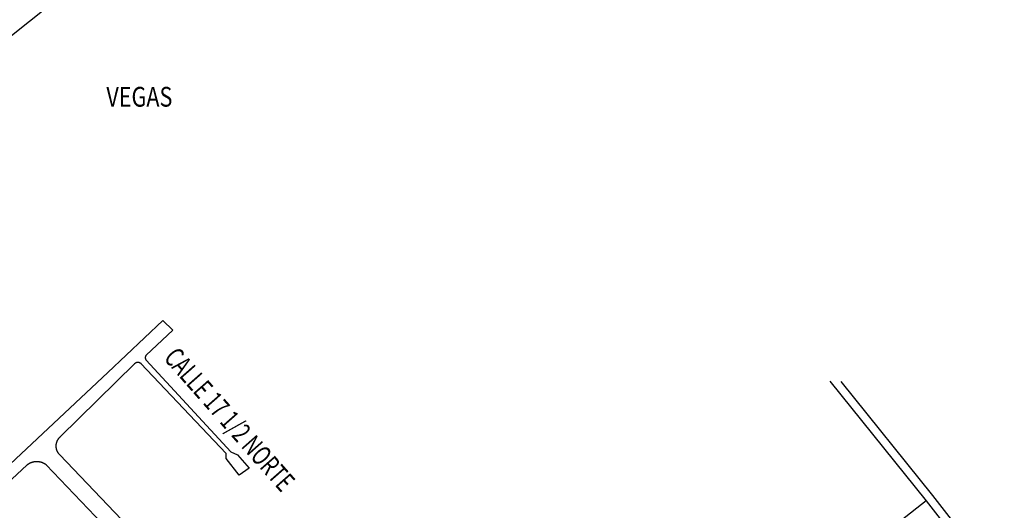
# Model space of a CAD drawing. Units: millimetres. Extents: x -4718 to 4531, y -5286 to 2339.
# Drawn here: x 522 to 920, y 1063 to 1261 of the extents above; entities that cross this region are included whole.
import ezdxf

# ---------------------------------------------------------------- set-up
doc = ezdxf.new("R2010")
doc.units = ezdxf.units.MM
for name, color, linetype in [('ASF-HOR', 142, 'Continuous'), ('ASF-TIE', 142, 'Continuous'), ('Calles no Identificadas', 1, 'Continuous'), ('NOM-LOCALIDAD', 7, 'Continuous')]:
    doc.layers.add(name, color=color, linetype=linetype)
doc.styles.add('ROMANS', font='romans.shx', dxfattribs={"width": 0.8, "height": 8})

msp = doc.modelspace()

# ---------------------------------------------------------------- linework, layer by layer
at = {"layer": 'ASF-HOR', "color": 9}
for points in [[(459.75, 1020.17), (525.19, 1081.16), (525.27, 1081.22), (525.35, 1081.28), (525.44, 1081.35), (525.52, 1081.41), (525.61, 1081.47), (525.7, 1081.53), (525.79, 1081.58), (525.88, 1081.64), (525.97, 1081.69), (526.06, 1081.75), (526.16, 1081.8), (526.25, 1081.85), (526.35, 1081.89), (526.44, 1081.94), (526.54, 1081.99), (526.64, 1082.03), (526.74, 1082.07), (526.84, 1082.11), (526.93, 1082.14), (527.04, 1082.18), (527.14, 1082.21), (527.24, 1082.25), (527.34, 1082.28), (527.44, 1082.31), (527.55, 1082.33), (527.65, 1082.36), (527.75, 1082.38), (527.86, 1082.4), (527.96, 1082.42), (528.07, 1082.44), (528.17, 1082.45), (528.28, 1082.47), (528.38, 1082.48), (528.49, 1082.49), (528.6, 1082.5), (528.7, 1082.51), (528.81, 1082.51), (528.92, 1082.51), (529.02, 1082.51), (529.13, 1082.51), (529.24, 1082.51), (529.34, 1082.51), (529.45, 1082.5), (529.55, 1082.49), (529.66, 1082.48), (529.77, 1082.47), (529.87, 1082.46), (529.98, 1082.44), (530.08, 1082.42), (530.19, 1082.4), (530.29, 1082.38), (530.4, 1082.36), (530.5, 1082.33), (530.6, 1082.31), (530.7, 1082.28), (530.81, 1082.25), (530.91, 1082.22), (531.01, 1082.18), (531.11, 1082.15), (531.21, 1082.11), (531.31, 1082.07), (531.41, 1082.03), (531.51, 1081.99), (531.6, 1081.95), (531.7, 1081.9), (531.79, 1081.85), (531.89, 1081.8), (531.98, 1081.75), (532.07, 1081.7), (532.17, 1081.65), (532.26, 1081.59), (532.35, 1081.53), (532.44, 1081.47), (532.52, 1081.41), (532.61, 1081.35), (532.7, 1081.29), (532.78, 1081.22), (532.86, 1081.16)], [(577.18, 1044.47), (538.28, 1085.22)], [(532.86, 1081.16), (558.28, 1054.44)]]:
    msp.add_lwpolyline(points, dxfattribs=at)
at = {"layer": 'ASF-TIE', "color": 9}
for points in [[(508.01, 1246.28), (553.27, 1282.4), (614.73, 1330.55), (647.38, 1354.16), (695.88, 1387.04), (735.7, 1412.97), (780.96, 1440.98), (840.22, 1473.39), (873.21, 1488.21), (920.1, 1512.05), (969.41, 1535.67), (975.7, 1539.46), (1000.78, 1555.72), (1021.92, 1577.78), (1052.1, 1607.04), (1072.31, 1631.42), (1088.91, 1651.39), (1097.74, 1663.47), (1104.24, 1674.15), (1107.49, 1677.4), (1107.49, 1676.7), (1104.24, 1669.27), (1097.74, 1657.89), (1092.86, 1650.46)], [(500.64, 1065.02), (557.78, 1118.42), (579.97, 1139.55), (584, 1135.51), (573.24, 1125.52), (573.22, 1125.5), (573.2, 1125.47), (573.19, 1125.45), (573.17, 1125.43), (573.15, 1125.4), (573.14, 1125.38), (573.12, 1125.36), (573.11, 1125.33), (573.09, 1125.31), (573.08, 1125.28), (573.06, 1125.26), (573.05, 1125.23), (573.04, 1125.2), (573.02, 1125.18), (573.01, 1125.15), (573, 1125.12), (572.99, 1125.1), (572.98, 1125.07), (572.97, 1125.04), (572.96, 1125.02), (572.95, 1124.99), (572.94, 1124.96), (572.93, 1124.93), (572.92, 1124.91), (572.91, 1124.88), (572.91, 1124.85), (572.9, 1124.82), (572.9, 1124.79), (572.89, 1124.76), (572.88, 1124.74), (572.88, 1124.71), (572.88, 1124.68), (572.87, 1124.65), (572.87, 1124.62), (572.87, 1124.59), (572.87, 1124.56), (572.86, 1124.53), (572.86, 1124.5), (572.86, 1124.48), (572.86, 1124.45), (572.86, 1124.42), (572.86, 1124.39), (572.87, 1124.36), (572.87, 1124.33), (572.87, 1124.3), (572.87, 1124.27), (572.88, 1124.24), (572.88, 1124.22), (572.89, 1124.19), (572.89, 1124.16), (572.9, 1124.13), (572.9, 1124.1), (572.91, 1124.07), (572.92, 1124.04), (572.92, 1124.02), (572.93, 1123.99), (572.94, 1123.96), (572.95, 1123.93), (572.96, 1123.91), (572.97, 1123.88), (572.98, 1123.85), (572.99, 1123.82), (573, 1123.8), (573.01, 1123.77), (573.03, 1123.75), (573.04, 1123.72), (573.05, 1123.69), (573.07, 1123.67), (573.08, 1123.64), (573.09, 1123.62), (573.11, 1123.59), (573.13, 1123.57), (573.14, 1123.54), (573.16, 1123.52), (573.17, 1123.5), (573.19, 1123.47), (573.21, 1123.45), (573.23, 1123.43), (573.24, 1123.41)], [(538.28, 1085.22), (538.23, 1085.27), (538.17, 1085.33), (538.11, 1085.4), (538.06, 1085.46), (538, 1085.53), (537.95, 1085.6), (537.89, 1085.67), (537.84, 1085.74), (537.79, 1085.81), (537.74, 1085.88), (537.69, 1085.95), (537.64, 1086.03), (537.6, 1086.1), (537.55, 1086.18), (537.51, 1086.25), (537.47, 1086.33), (537.42, 1086.41), (537.38, 1086.49), (537.35, 1086.57), (537.31, 1086.65), (537.27, 1086.73), (537.24, 1086.81), (537.21, 1086.89), (537.18, 1086.97), (537.15, 1087.05), (537.12, 1087.14), (537.09, 1087.22), (537.07, 1087.3), (537.04, 1087.39), (537.02, 1087.47), (537, 1087.56), (536.98, 1087.64), (536.96, 1087.73), (536.95, 1087.81), (536.93, 1087.9), (536.92, 1087.99), (536.91, 1088.08), (536.89, 1088.16), (536.89, 1088.25), (536.88, 1088.34), (536.87, 1088.42), (536.87, 1088.51), (536.87, 1088.6), (536.86, 1088.69), (536.86, 1088.78), (536.87, 1088.86), (536.87, 1088.95), (536.87, 1089.04), (536.88, 1089.13), (536.89, 1089.21), (536.9, 1089.3), (536.91, 1089.39), (536.92, 1089.47), (536.94, 1089.56), (536.95, 1089.65), (536.97, 1089.73), (536.99, 1089.82), (537.01, 1089.9), (537.03, 1089.99), (537.05, 1090.07), (537.08, 1090.16), (537.1, 1090.24), (537.13, 1090.33), (537.16, 1090.41), (537.19, 1090.49), (537.22, 1090.57), (537.25, 1090.65), (537.29, 1090.73), (537.32, 1090.81), (537.36, 1090.89), (537.4, 1090.97), (537.44, 1091.05), (537.48, 1091.13), (537.52, 1091.2), (537.57, 1091.28), (537.61, 1091.35), (537.66, 1091.43), (537.71, 1091.5), (537.76, 1091.57), (537.81, 1091.65), (537.86, 1091.72), (537.91, 1091.79), (537.97, 1091.86), (538.02, 1091.92), (538.08, 1091.99), (538.14, 1092.06), (538.2, 1092.12), (538.26, 1092.19), (538.32, 1092.25), (538.38, 1092.31), (538.44, 1092.37), (538.51, 1092.43), (568.63, 1122.07), (568.65, 1122.09), (568.66, 1122.11), (568.68, 1122.13), (568.7, 1122.15), (568.72, 1122.17), (568.74, 1122.19), (568.76, 1122.21), (568.78, 1122.23), (568.8, 1122.25), (568.82, 1122.27), (568.84, 1122.29), (568.86, 1122.31), (568.88, 1122.32), (568.91, 1122.34), (568.93, 1122.36), (568.95, 1122.37), (568.97, 1122.39), (569, 1122.41), (569.02, 1122.42), (569.04, 1122.44), (569.07, 1122.45), (569.09, 1122.46), (569.12, 1122.48), (569.14, 1122.49), (569.17, 1122.5), (569.19, 1122.52), (569.22, 1122.53), (569.24, 1122.54), (569.27, 1122.55), (569.29, 1122.56), (569.32, 1122.57), (569.35, 1122.58), (569.37, 1122.59), (569.4, 1122.6), (569.43, 1122.61), (569.45, 1122.61), (569.48, 1122.62), (569.51, 1122.63), (569.53, 1122.63), (569.56, 1122.64), (569.59, 1122.65), (569.62, 1122.65), (569.64, 1122.65), (569.67, 1122.66), (569.7, 1122.66), (569.73, 1122.67), (569.75, 1122.67), (569.78, 1122.67), (569.81, 1122.67), (569.84, 1122.67), (569.87, 1122.67), (569.89, 1122.67), (569.92, 1122.67), (569.95, 1122.67), (569.98, 1122.67), (570, 1122.67), (570.03, 1122.67), (570.06, 1122.66), (570.09, 1122.66), (570.12, 1122.66), (570.14, 1122.65), (570.17, 1122.65), (570.2, 1122.64), (570.22, 1122.63), (570.25, 1122.63), (570.28, 1122.62), (570.31, 1122.61), (570.33, 1122.61), (570.36, 1122.6), (570.39, 1122.59), (570.41, 1122.58), (570.44, 1122.57), (570.46, 1122.56), (570.49, 1122.55), (570.52, 1122.54), (570.54, 1122.53), (570.57, 1122.52), (570.59, 1122.51), (570.62, 1122.49), (570.64, 1122.48), (570.67, 1122.47), (570.69, 1122.45), (570.71, 1122.44), (570.74, 1122.42), (570.76, 1122.41), (570.78, 1122.39), (570.81, 1122.38), (570.83, 1122.36), (570.85, 1122.34), (570.87, 1122.33), (570.9, 1122.31), (570.92, 1122.29), (570.94, 1122.27), (570.96, 1122.25), (570.98, 1122.23), (571, 1122.21), (571.02, 1122.2), (571.04, 1122.18), (571.06, 1122.15), (571.08, 1122.13), (571.09, 1122.11), (571.11, 1122.09), (571.13, 1122.07)], [(573.24, 1123.41), (607.43, 1086.34), (610.12, 1085.19), (614.92, 1079.81), (610.89, 1076.93), (605.51, 1083.65), (605.51, 1085.76), (571.13, 1122.07)]]:
    msp.add_lwpolyline(points, dxfattribs=at)
at = {"layer": 'Calles no Identificadas', "color": 9}
for points in [[(849.53, 1114.92), (888.45, 1066.63), (927.12, 1016.81), (951.5, 985.62), (983.02, 946.33), (1012.38, 912.78)], [(854, 1114.79), (891.1, 1068.75), (929.79, 1018.89), (954.16, 987.73), (985.62, 948.51), (1015.33, 914.56)], [(888.45, 1066.63), (858.12, 1042.76)]]:
    msp.add_lwpolyline(points, dxfattribs=at)

# ---------------------------------------------------------------- texts
at = {"layer": 'NOM-LOCALIDAD', "color": 9, "style": 'ROMANS', "width": 0.8}
msp.add_text('VEGAS', height=8, dxfattribs=at).set_placement((557.14, 1225.94))
at = {"layer": 'NOM-LOCALIDAD', "color": 9, "style": 'ROMANS', "width": 0.7}
msp.add_text('CALLE 17 1/2 NORTE', height=8, rotation=311.3719, dxfattribs=at).set_placement((579.99, 1124.08))

doc.saveas('drawing.dxf')
